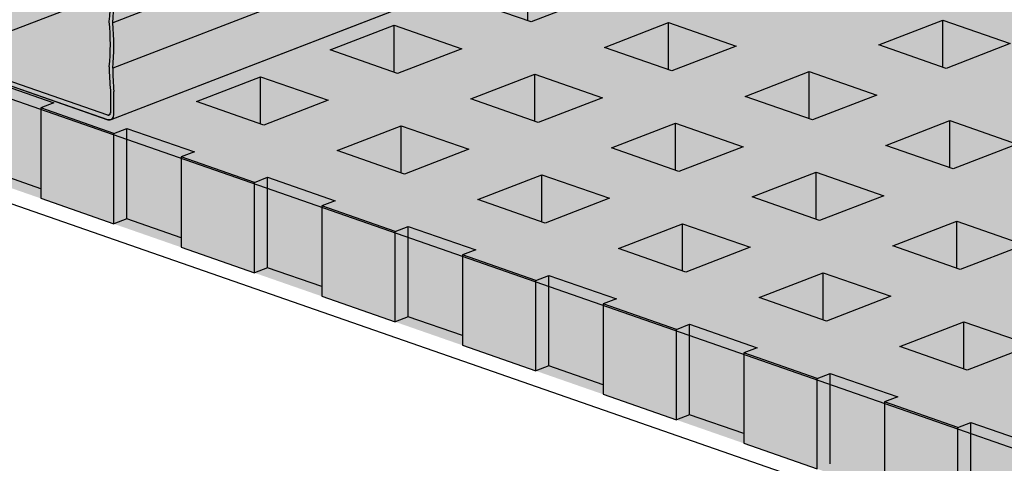
# Model space of a CAD drawing. Units: metres. Extents: x 1628 to 5060, y 276 to 2847.
# Drawn here: x 2532 to 2659, y 1991 to 2048 of the extents above; entities that cross this region are included whole.
import ezdxf

# ---------------------------------------------------------------- set-up
doc = ezdxf.new("R2010")
doc.units = ezdxf.units.M
doc.layers.add('Rigips Profile 2', color=5, linetype='Continuous')
doc.layers.add('Rigips Schraffur 4', color=8, linetype='Continuous')
doc.layers.add('Rigips Rahmen PLOT', color=4, linetype='Continuous', plot=False)
doc.layers.add('Rigips Schr Profile PS', color=7, linetype='Continuous', true_color=0xd5e5ec)
doc.layers.add('Rigips Schr RB FH', color=7, linetype='Continuous', true_color=0xdedede)
doc.linetypes.add('ZICKZACK', pattern='A,0.00254,-5.08,[131,ltypeshp.shx,S=5.08,R=0,X=-5.08,Y=0],-10.16,[131,ltypeshp.shx,S=5.08,R=180,X=5.08,Y=0],-5.08', length=20.32254)

# ---------------------------------------------------------------- blocks, each defined once
blk = doc.blocks.new('Schr CD')
at = {"layer": 'Rigips Schr Profile PS'}
h = blk.add_hatch(color=256, dxfattribs=at)
h.dxf.hatch_style = 1
h.paths.add_polyline_path([(-1067.23, 349.12), (-1067.51, 349.4), (-1067.59, 349.8), (-1067.59, 352.59), (-1067.45, 355.44), (-1067.59, 358.23), (-1067.45, 361.02), (-1067.59, 363.81), (-1067.45, 366.6), (-1067.59, 369.34), (-1067.59, 372.72), (-1067.3, 373.8), (-1066.61, 374.49), (-1065.49, 374.73), (-1064.66, 374.61), (-1031.87, 363.2), (-1026.95, 365.1), (-1026.74, 365.3), (-1026.68, 365.57), (-1026.68, 368.34), (-1026.82, 371.13), (-1026.68, 373.91), (-1026.82, 376.69), (-1026.68, 379.43), (-1026.81, 382.17), (-1031.09, 383.66), (-1030.3, 386.61), (-1029.73, 387.59), (-1028.1, 389.22), (-1027.19, 389.68), (-1026.85, 389.68), (-977.37, 372.46), (-977.04, 372.48), (-976.64, 372.58), (-973.15, 373.93), (-972.83, 373.84), (-972.58, 373.8), (-972, 373.77), (-971.63, 373.76), (-971.44, 373.71), (-968.35, 372.64), (-966.29, 371.92), (-966.16, 371.83), (-965.81, 371.37), (-962.5, 370.22), (-961.93, 370.1), (-961.35, 370.07), (-960.79, 370.01), (-954.15, 367.7), (-951.99, 366.94), (-951.87, 366.86), (-951.53, 366.4), (-948.22, 365.25), (-947.65, 365.13), (-947.07, 365.1), (-946.51, 365.04), (-946.51, 365.04), (-941.34, 363.24), (-941.22, 363.15), (-941.01, 362.9), (-384.13, 577.59), (-365.5, 571.11), (-365.65, 568.21), (-365.5, 565.3), (-365.65, 562.37), (-365.65, 560.49), (-365.65, 559.47), (-365.57, 559.17), (-365.35, 558.97), (-358.11, 556.45), (-341.63, 562.8), (-320.59, 555.48), (-320.44, 552.56), (-320.59, 549.65), (-320.53, 548.15), (-320.46, 546.38), (-320.44, 543.73), (-320.52, 543.31), (-320.82, 543.02), (-451.54, 492.62), (-310.35, 443.49), (-309.63, 443.6), (-306.14, 444.95), (-305.63, 444.83), (-305.57, 444.82), (-304.99, 444.8), (-304.7, 444.79), (-304.43, 444.73), (-299.26, 442.94), (-299.15, 442.85), (-298.8, 442.4), (-295.49, 441.24), (-294.92, 441.12), (-294.34, 441.09), (-293.78, 441.03), (-284.98, 437.97), (-284.86, 437.9), (-284.52, 437.43), (-281.21, 436.27), (-280.06, 436.12), (-279.5, 436.06), (-274.35, 434.27), (-274.22, 434.18), (-274, 433.92), (-130.4, 489.29), (-111.8, 482.82), (-111.92, 479.9), (-111.76, 477), (-111.92, 474.07), (-111.92, 472.19), (-111.92, 471.16), (-111.9, 471.05), (-111.89, 470.99), (-109.27, 469.85), (-105.37, 467.76), (-87.9, 474.5), (-66.85, 467.17), (-66.7, 464.26), (-66.85, 461.34), (-66.8, 459.85), (-66.7, 458.36), (-66.7, 455.43), (-66.79, 455.01), (-67.08, 454.71), (-197.8, 404.32), (-56.62, 355.18), (-55.89, 355.3), (-52.4, 356.65), (-52.09, 356.56), (-51.83, 356.52), (-51.25, 356.49), (-50.78, 356.47), (-50.6, 356.43), (-45.52, 354.63), (-45.41, 354.55), (-45.07, 354.09), (-41.76, 352.94), (-41.44, 352.86), (-41.19, 352.82), (-40.6, 352.79), (-40.23, 352.77), (-39.97, 352.7), (-31.24, 349.66), (-31.12, 349.59), (-30.78, 349.12), (-27.47, 347.97), (-26.9, 347.85), (-26.32, 347.82), (-25.76, 347.76), (-20.59, 345.96), (-20.48, 345.87), (-20.26, 345.62), (123.34, 400.98), (141.93, 394.51), (141.82, 391.6), (141.97, 388.7), (141.82, 385.76), (141.82, 382.86), (141.9, 382.57), (142.12, 382.36), (149.37, 379.84), (165.84, 386.19), (186.89, 378.87), (187.03, 375.96), (186.88, 373.04), (187.04, 370.06), (187.04, 367.12), (186.95, 366.71), (186.65, 366.41), (55.93, 316.01), (197.85, 266.63), (201.33, 267.97), (201.9, 267.84), (202.49, 267.82), (203.05, 267.75), (203.05, 267.75), (208.21, 265.96), (208.33, 265.87), (208.67, 265.42), (211.98, 264.26), (212.55, 264.14), (213.13, 264.11), (213.69, 264.05), (222.48, 260.99), (222.62, 260.91), (222.95, 260.44), (226.27, 259.29), (226.72, 259.17), (227.42, 259.14), (227.89, 259.12), (228.11, 259.06), (233.14, 257.28), (233.26, 257.19), (233.47, 256.94), (377.59, 312.5), (395.68, 306.21), (395.71, 305.85), (395.56, 302.94), (395.71, 300.02), (395.56, 297.08), (395.56, 295.63), (395.56, 294.18), (395.64, 293.89), (395.86, 293.69), (403.1, 291.16), (420.09, 297.71), (440.65, 290.56), (440.62, 290.22), (440.73, 288.72), (440.73, 285.79), (440.62, 284.36), (440.68, 282.87), (440.77, 281.38), (440.77, 278.5), (440.69, 278.03), (440.39, 277.73), (310.18, 227.53), (423.17, 188.21), (423.59, 187.79), (423.71, 187.2), (423.62, 182.4), (423.57, 180.98), (423.76, 179.12), (423.76, 177.33), (423.57, 175.39), (423.7, 172.6), (423.57, 169.81), (423.71, 167.07), (423.71, 164.28), (423.53, 163.58), (423.03, 163.09), (403.53, 155.57), (403.12, 155.68), (402.78, 155.48), (402.55, 155.19), (383.07, 147.68), (382.74, 147.67), (235.73, 198.83), (-103.09, 68.21), (9.89, 28.89), (10.1, 28.77), (10.38, 28.27), (10.43, 27.87), (10.43, 24.49), (10.29, 21.65), (10.43, 18.86), (10.29, 16.07), (10.43, 13.27), (10.29, 10.48), (10.43, 7.74), (10.43, 4.95), (10.24, 4.23), (9.74, 3.76), (-9.74, -3.76), (-10.09, -3.64), (-10.3, -3.7), (-10.7, -4.1), (-10.72, -4.13), (-30.21, -11.65), (-30.57, -11.65), (-177.55, 39.5), (-287.79, -3), (-288.16, -2.99), (-332.31, 12.37), (-332.87, 12.88), (-333.07, 13.61), (-333.07, 37.67), (-332.87, 38.44), (-332.5, 38.75), (-257.95, 67.49), (-431.8, 127.98), (-541.52, 85.68), (-541.9, 85.68), (-586.05, 101.05), (-586.61, 101.56), (-586.81, 102.29), (-586.81, 105.22), (-586.66, 108.1), (-586.81, 111.03), (-586.66, 113.96), (-586.81, 116.89), (-586.66, 119.82), (-586.81, 122.81), (-586.81, 126.35), (-586.61, 127.12), (-586.24, 127.43), (-512.2, 155.97), (-685.53, 216.29), (-795.26, 173.98), (-795.36, 173.96), (-795.52, 173.96), (-839.79, 189.35), (-840.35, 189.86), (-840.55, 190.59), (-840.55, 193.52), (-840.4, 196.4), (-840.55, 199.33), (-840.4, 202.26), (-840.55, 205.2), (-840.4, 208.13), (-840.55, 211.11), (-840.55, 214.92), (-840.16, 215.63), (-839.97, 215.73), (-765.94, 244.27), (-939.27, 304.59), (-1049, 262.29), (-1049.37, 262.29), (-1093.52, 277.65), (-1094.08, 278.16), (-1094.29, 278.9), (-1094.29, 281.83), (-1094.13, 284.71), (-1094.28, 287.64), (-1094.13, 290.57), (-1094.28, 293.5), (-1094.14, 296.38), (-1094.29, 302.96), (-1094.16, 303.58), (-1093.71, 304.03), (-1019.68, 332.57)])
h.paths.add_polyline_path([(-864.81, 333.29), (-526, 463.92), (-352.67, 403.6), (-687.27, 274.6), (-718.26, 285.47), (-718.84, 285.5), (-719.41, 285.62), (-722.9, 284.28), (-723.2, 284.2), (-723.63, 284.16)], flags=16)
h.paths.add_polyline_path([(-611.08, 244.99), (-272.26, 375.61), (-98.93, 315.29), (-433.54, 186.29), (-439.59, 188.49), (-453.88, 193.46), (-464.52, 197.17), (-465.11, 197.2), (-465.68, 197.32), (-469.17, 195.97), (-469.46, 195.89), (-469.89, 195.86)], flags=16)
h.paths.add_polyline_path([(-357.34, 156.69), (-18.52, 287.31), (155.32, 226.81), (-179.8, 97.62), (-180.25, 97.86), (-210.79, 108.49), (-211.37, 108.52), (-211.94, 108.64), (-215.42, 107.3)], flags=16)
blk = doc.blocks.new('A$C572F4451')
at = {"layer": 'Rigips Profile 2', "extrusion": (-5.55112e-17, 0.930502, 0.366287)}
for p, q in [((1007.7, 1674.11), (915.78, 1638.67)), ((1016.87, 1671.78), (915.78, 1632.81)), ((1025.79, 1668.68), (915.55, 1626.18)), ((969.27, 1638.93), (969.27, 1644.99)), ((915.46, 1642.56), (893.8, 1634.2)), ((969.71, 1638.78), (961.01, 1641.8)), ((977.97, 1641.96), (969.71, 1638.78)), ((943.79, 1635.17), (952.05, 1638.35)), ((952.05, 1638.35), (960.75, 1635.32)), ((952.05, 1632.29), (952.05, 1638.35)), ((979.13, 1635.5), (987.4, 1638.68)), ((987.4, 1638.68), (996.1, 1635.66)), ((987.4, 1632.62), (987.4, 1638.68)), ((1014.48, 1635.83), (1022.74, 1639.01)), ((1022.74, 1639.01), (1031.44, 1635.99)), ((1022.74, 1632.95), (1022.74, 1639.01)), ((987.83, 1632.47), (979.13, 1635.5)), ((996.1, 1635.66), (987.83, 1632.47)), ((1023.17, 1632.8), (1014.48, 1635.83)), ((1031.44, 1635.99), (1023.17, 1632.8)), ((915.17, 1626.77), (893.8, 1634.2)), ((952.49, 1632.14), (943.79, 1635.17)), ((960.75, 1635.32), (952.49, 1632.14)), ((893.64, 1633.68), (915.17, 1626.18)), ((926.57, 1628.53), (934.83, 1631.71)), ((934.83, 1631.71), (943.53, 1628.69)), ((934.83, 1625.65), (934.83, 1631.71)), ((961.91, 1628.86), (970.18, 1632.04)), ((970.18, 1632.04), (978.88, 1629.02)), ((970.18, 1625.98), (970.18, 1632.04)), ((997.26, 1629.19), (1005.52, 1632.38)), ((1005.52, 1632.38), (1014.22, 1629.35)), ((1005.52, 1626.31), (1005.52, 1632.38)), ((899.49, 1631.38), (908.19, 1628.35)), ((915.48, 1629.95), (915.48, 1627.05)), ((915.93, 1626.89), (915.93, 1629.82)), ((978.88, 1629.02), (970.61, 1625.83)), ((1005.96, 1626.16), (997.26, 1629.19)), ((1014.22, 1629.35), (1005.96, 1626.16)), ((908.19, 1628.35), (906.5, 1627.7)), ((935.27, 1625.5), (926.57, 1628.53)), ((943.53, 1628.69), (935.27, 1625.5)), ((970.61, 1625.83), (961.91, 1628.86)), ((906.5, 1627.7), (906.5, 1616.07)), ((915.92, 1624.42), (906.5, 1627.7)), ((915.44, 1626.87), (915.17, 1626.77)), ((944.69, 1622.22), (952.96, 1625.41)), ((952.96, 1625.41), (961.66, 1622.38)), ((952.96, 1619.34), (952.96, 1625.41)), ((980.04, 1622.55), (988.3, 1625.74)), ((988.3, 1625.74), (997, 1622.71)), ((988.3, 1619.67), (988.3, 1625.74)), ((1015.38, 1622.88), (1023.65, 1626.07)), ((1023.65, 1626.07), (1032.34, 1623.04)), ((1023.65, 1620.01), (1023.65, 1626.07)), ((915.92, 1624.42), (917.61, 1625.07)), ((915.92, 1612.79), (915.92, 1624.42)), ((917.61, 1625.07), (926.31, 1622.05)), ((917.61, 1613.44), (917.61, 1625.07)), ((997, 1622.71), (988.74, 1619.52)), ((1024.08, 1619.85), (1015.38, 1622.88)), ((1032.34, 1623.04), (1024.08, 1619.85)), ((926.31, 1622.05), (924.62, 1621.39)), ((924.62, 1621.39), (924.62, 1609.76)), ((934.04, 1618.11), (924.62, 1621.39)), ((953.39, 1619.19), (944.69, 1622.22)), ((961.66, 1622.38), (953.39, 1619.19)), ((988.74, 1619.52), (980.04, 1622.55)), ((906.5, 1617.31), (899.49, 1619.75)), ((962.82, 1615.91), (971.08, 1619.1)), ((971.08, 1619.1), (979.78, 1616.07)), ((971.08, 1613.04), (971.08, 1619.1)), ((998.16, 1616.24), (1006.43, 1619.43)), ((1006.43, 1619.43), (1015.12, 1616.4)), ((1006.43, 1613.37), (1006.43, 1619.43)), ((934.04, 1618.11), (935.74, 1618.77)), ((934.04, 1606.48), (934.04, 1618.11)), ((935.74, 1618.77), (944.44, 1615.74)), ((935.74, 1607.14), (935.74, 1618.77)), ((1015.12, 1616.4), (1006.86, 1613.22)), ((906.5, 1616.07), (915.92, 1612.79)), ((944.44, 1615.74), (942.74, 1615.09)), ((942.74, 1615.09), (942.74, 1603.46)), ((952.17, 1611.81), (942.74, 1615.09)), ((971.52, 1612.88), (962.82, 1615.91)), ((979.78, 1616.07), (971.52, 1612.88)), ((1006.86, 1613.22), (998.16, 1616.24)), ((917.61, 1613.44), (915.92, 1612.79)), ((924.62, 1611), (917.61, 1613.44)), ((980.94, 1609.6), (989.21, 1612.79)), ((989.21, 1612.79), (997.91, 1609.76)), ((989.21, 1606.73), (989.21, 1612.79)), ((1016.28, 1609.94), (1024.55, 1613.12)), ((1024.55, 1613.12), (1033.25, 1610.09)), ((1024.55, 1607.06), (1024.55, 1613.12)), ((952.17, 1611.81), (953.86, 1612.46)), ((952.17, 1600.18), (952.17, 1611.81)), ((953.86, 1612.46), (962.56, 1609.43)), ((953.86, 1600.83), (953.86, 1612.46)), ((1033.25, 1610.09), (1024.98, 1606.91)), ((924.62, 1609.76), (934.04, 1606.48)), ((962.56, 1609.43), (960.87, 1608.78)), ((960.87, 1608.78), (960.87, 1597.15)), ((970.29, 1605.5), (960.87, 1608.78)), ((989.64, 1606.58), (980.94, 1609.6)), ((997.91, 1609.76), (989.64, 1606.58)), ((1024.98, 1606.91), (1016.28, 1609.94)), ((935.74, 1607.14), (934.04, 1606.48)), ((942.74, 1604.7), (935.74, 1607.14)), ((999.06, 1603.3), (1007.33, 1606.48)), ((1007.33, 1606.48), (1016.03, 1603.46)), ((1007.33, 1600.42), (1007.33, 1606.48)), ((970.29, 1605.5), (971.99, 1606.15)), ((970.29, 1593.87), (970.29, 1605.5)), ((971.99, 1606.15), (980.69, 1603.12)), ((971.99, 1594.52), (971.99, 1606.15)), ((942.74, 1603.46), (952.17, 1600.18)), ((980.69, 1603.12), (978.99, 1602.47)), ((978.99, 1602.47), (978.99, 1590.84)), ((988.42, 1599.19), (978.99, 1602.47)), ((1007.76, 1600.27), (999.06, 1603.3)), ((1016.03, 1603.46), (1007.76, 1600.27)), ((953.86, 1600.83), (952.17, 1600.18)), ((960.87, 1598.39), (953.86, 1600.83)), ((988.42, 1599.19), (990.11, 1599.85)), ((990.11, 1599.85), (998.81, 1596.82)), ((990.11, 1588.21), (990.11, 1599.85)), ((1017.19, 1596.99), (1025.45, 1600.18)), ((1025.45, 1600.18), (1034.15, 1597.15)), ((1025.45, 1594.11), (1025.45, 1600.18)), ((988.42, 1587.56), (988.42, 1599.19)), ((960.87, 1597.15), (970.29, 1593.87)), ((998.81, 1596.82), (997.12, 1596.16)), ((997.12, 1596.16), (997.12, 1584.53)), ((1006.54, 1592.88), (997.12, 1596.16)), ((1025.89, 1593.96), (1017.19, 1596.99)), ((1034.15, 1597.15), (1025.89, 1593.96)), ((971.99, 1594.52), (970.29, 1593.87)), ((978.99, 1592.08), (971.99, 1594.52)), ((1006.54, 1592.88), (1008.23, 1593.54)), ((1008.23, 1593.54), (1016.93, 1590.51)), ((1008.23, 1581.91), (1008.23, 1593.54)), ((1006.54, 1581.25), (1006.54, 1592.88)), ((978.99, 1590.84), (988.42, 1587.56)), ((1016.93, 1590.51), (1015.24, 1589.86)), ((1015.24, 1589.86), (1015.24, 1578.23)), ((1024.66, 1586.58), (1015.24, 1589.86)), ((990.11, 1588.21), (988.42, 1587.56)), ((997.12, 1585.78), (990.11, 1588.21)), ((1024.66, 1586.58), (1026.36, 1587.23)), ((1026.36, 1587.23), (1035.06, 1584.2)), ((1026.36, 1575.6), (1026.36, 1587.23)), ((1024.66, 1574.95), (1024.66, 1586.58)), ((997.12, 1584.53), (1006.54, 1581.25))]:
    blk.add_line(p, q, dxfattribs=at)
at = {"layer": 'Rigips Profile 2'}
for centre, major_axis, start_param, end_param in [((898.66, 1647.56), (-8.35, 21.65), 4.056995, 4.328001), ((898.66, 1647.56), (8.57, -22.24), 0.919025, 1.184163), ((898.66, 1641.7), (-8.35, 21.65), 4.058372, 4.329378), ((898.66, 1641.7), (8.57, -22.24), 0.919025, 1.184163), ((950.98, 1622.1), (17.7, -45.92), 4.226179, 4.291614), ((950.98, 1622.1), (-17.48, 45.33), 1.085666, 1.150658), ((915.17, 1627.16), (-0.151, 0.392), 2.62239, 4.193187), ((915.17, 1627.16), (0.378, -0.98), 5.763983, 7.334779)]:
    blk.add_ellipse(centre, major_axis=major_axis, ratio=0.674579, start_param=start_param, end_param=end_param, dxfattribs=at)

msp = doc.modelspace()

# ---------------------------------------------------------------- hatches: boundary and pattern name
at = {"layer": 'Rigips Schr RB FH'}
h = msp.add_hatch(color=256, dxfattribs=at)
h.dxf.hatch_style = 1
h.paths.add_polyline_path([(3457.46, 2250.11), (2727.74, 1968.78), (1687.26, 2331.13), (1688.46, 2331.58), (1710.49, 2323.91), (1737.08, 2334.16), (1736.93, 2331.28), (1737.08, 2328.35), (1736.93, 2325.42), (1737.08, 2322.49), (1736.93, 2319.61), (1736.93, 2316.68), (1737.13, 2315.94), (1737.41, 2315.69), (1737.69, 2315.44), (1781.84, 2300.07), (1782.23, 2300.07), (1891.95, 2342.37), (2490.44, 2573.11), (3437.38, 2243.56), (3455.83, 2250.67)])
at = {"layer": 'Rigips Schr RB FH', "true_color": 0xbfbfbf}
h = msp.add_hatch(color=9, dxfattribs=at)
h.dxf.hatch_style = 1
h.paths.add_polyline_path([(2727.61, 1969.49), (1687.25, 2331.13), (1687.26, 2319.48), (2728.06, 1957.27)])
h.paths.add_polyline_path([(3457.46, 2238.47), (3457.46, 2250.11), (2727.61, 1969.49), (2728.06, 1957.27)])

# ---------------------------------------------------------------- linework, layer by layer
at = {"layer": 'Rigips Rahmen PLOT'}
msp.add_lwpolyline([(3457.46, 2250.11), (2727.74, 1968.78), (1687.26, 2331.13), (1688.46, 2331.58), (1710.49, 2323.91), (1737.08, 2334.16), (1736.93, 2331.28), (1737.08, 2328.35), (1736.93, 2325.42), (1737.08, 2322.49), (1736.93, 2319.61), (1736.93, 2316.68), (1737.13, 2315.94), (1737.41, 2315.69), (1737.69, 2315.44), (1781.84, 2300.07), (1782.23, 2300.07), (1891.95, 2342.37), (2490.44, 2573.11), (3437.38, 2243.56), (3455.83, 2250.67)], close=True, dxfattribs=at)
msp.add_lwpolyline([(2800.65, 2026.14), (2653.67, 2077.29), (2543.43, 2034.79), (2543.05, 2034.79), (2498.9, 2050.15), (2498.35, 2050.66), (2498.14, 2051.39), (2498.14, 2075.46), (2498.35, 2076.22), (2498.72, 2076.53), (2573.26, 2105.27), (2399.42, 2165.77), (2289.69, 2123.46), (2289.32, 2123.47), (2245.17, 2138.83)], dxfattribs=at)
at = {"layer": 'Rigips Schraffur 4', "color": 5, "linetype": 'ZICKZACK', "ltscale": 0.15, "true_color": 0x0505ff}
msp.add_lwpolyline([(1687.26, 2317.48), (2728.06, 1955.27), (3457.46, 2236.47)], dxfattribs=at)

# ---------------------------------------------------------------- block references
msp.add_blockref('A$C572F4451', (1627.88, 408.61))
at = {"layer": 'Rigips Schr Profile PS'}
msp.add_blockref('Schr CD', (2831.22, 2037.78), dxfattribs=at)

doc.saveas('drawing.dxf')
